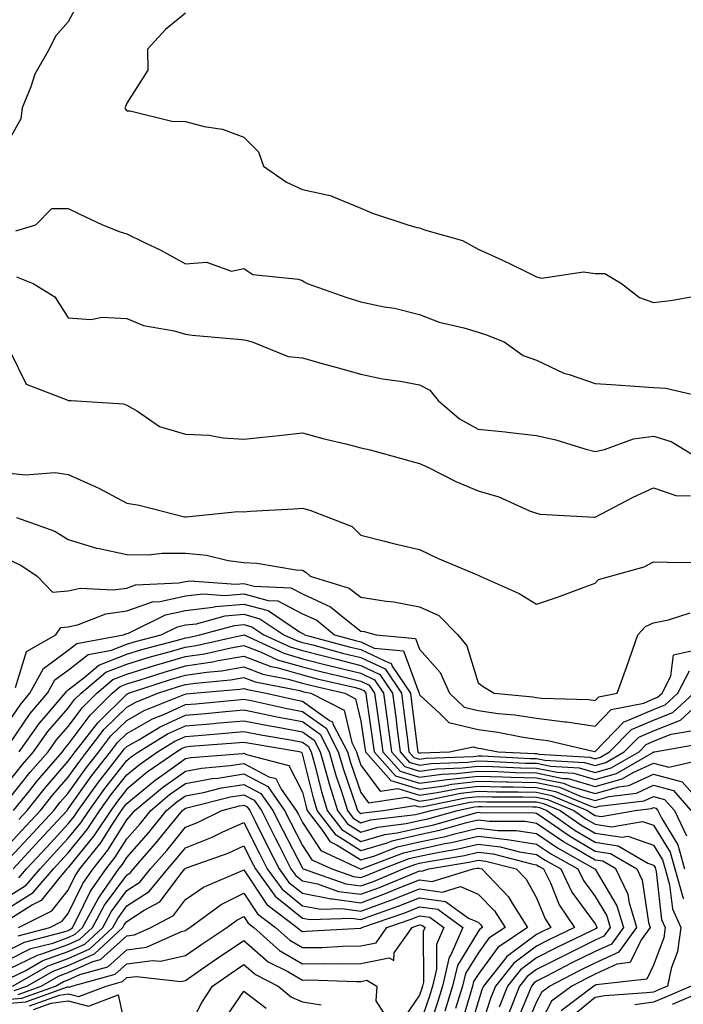
# Model space of a CAD drawing. Units: inches. Extents: x 1005443 to 1008083, y 7253018 to 7255658.
# Drawn here: x 1005560 to 1005673, y 7253619 to 7253787 of the extents above; entities that cross this region are included whole.
import ezdxf

# ---------------------------------------------------------------- set-up
doc = ezdxf.new("R2010")
doc.units = ezdxf.units.IN
doc.header["$MEASUREMENT"] = 0
doc.layers.add('Contour_10057253', color=7, linetype='Continuous', true_color=0x4529a0)

msp = doc.modelspace()

# ---------------------------------------------------------------- linework, layer by layer
at = {"layer": 'Contour_10057253'}
for points in [[(1005569.93, 7253790.04, 3114), (1005568.05, 7253786.61, 3114), (1005565.84, 7253784.13, 3114), (1005564.77, 7253781.92, 3114), (1005562.32, 7253777.65, 3114), (1005561.64, 7253775.51, 3114), (1005560.16, 7253771.92, 3114), (1005559.94, 7253770.03, 3114), (1005558.05, 7253766.65, 3114)], [(1005588.05, 7253788.06, 3115), (1005584.68, 7253785.29, 3115), (1005581.55, 7253781.92, 3115), (1005581.65, 7253778.32, 3115), (1005578.05, 7253772.71, 3115), (1005577.84, 7253772.13, 3115), (1005577.71, 7253771.92, 3115), (1005577.82, 7253771.69, 3115), (1005578.05, 7253771.4, 3115), (1005578.59, 7253771.38, 3115), (1005585.76, 7253769.63, 3115), (1005588.05, 7253769.57, 3115), (1005591.26, 7253768.71, 3115), (1005594.41, 7253768.28, 3115), (1005598.05, 7253766.88, 3115), (1005600.53, 7253764.4, 3115), (1005601.41, 7253761.92, 3115), (1005605.33, 7253759.2, 3115), (1005608.05, 7253757.97, 3115), (1005613.02, 7253756.89, 3115), (1005613.18, 7253756.79, 3115), (1005618.05, 7253754.78, 3115), (1005620.02, 7253753.89, 3115), (1005626.05, 7253751.92, 3115), (1005627.62, 7253751.49, 3115), (1005628.05, 7253751.4, 3115), (1005628.89, 7253751.08, 3115), (1005635.39, 7253749.26, 3115), (1005638.05, 7253747.75, 3115), (1005642.09, 7253745.96, 3115), (1005645.86, 7253744.11, 3115), (1005648.05, 7253743.07, 3115), (1005648.92, 7253742.79, 3115), (1005656.08, 7253743.89, 3115), (1005658.05, 7253743.59, 3115), (1005659.73, 7253743.6, 3115), (1005662.55, 7253741.92, 3115), (1005665.64, 7253739.51, 3115), (1005668.05, 7253738.67, 3115), (1005670.94, 7253739.03, 3115), (1005676.05, 7253739.92, 3115)], [(1005559.06, 7253750.91, 3114), (1005562.51, 7253751.92, 3114), (1005565.26, 7253754.71, 3114), (1005568.05, 7253754.71, 3114), (1005569.92, 7253753.79, 3114), (1005573.87, 7253751.92, 3114), (1005576.88, 7253750.75, 3114), (1005578.05, 7253750.41, 3114), (1005581.06, 7253748.91, 3114), (1005583.76, 7253747.63, 3114), (1005588.05, 7253745.28, 3114), (1005591.67, 7253745.54, 3114), (1005595.93, 7253744.04, 3114), (1005598.05, 7253744.47, 3114), (1005599.6, 7253743.47, 3114), (1005607.33, 7253742.64, 3114), (1005608.05, 7253742.41, 3114), (1005608.33, 7253742.2, 3114), (1005608.86, 7253741.92, 3114), (1005615.62, 7253739.49, 3114), (1005618.05, 7253738.77, 3114), (1005622.04, 7253737.93, 3114), (1005623.8, 7253737.67, 3114), (1005628.05, 7253736.61, 3114), (1005631.41, 7253735.28, 3114), (1005635.63, 7253734.34, 3114), (1005638.05, 7253733.6, 3114), (1005639.33, 7253733.2, 3114), (1005642.52, 7253731.92, 3114), (1005645.74, 7253729.61, 3114), (1005648.05, 7253728.79, 3114), (1005652.72, 7253726.59, 3114), (1005653.6, 7253726.37, 3114), (1005658.05, 7253724.84, 3114), (1005660.78, 7253724.65, 3114), (1005665.64, 7253724.33, 3114), (1005668.05, 7253724.17, 3114), (1005670.15, 7253724.02, 3114), (1005677.71, 7253722.26, 3114)], [(1005559.19, 7253743.06, 3113), (1005562.07, 7253741.92, 3113), (1005565.74, 7253739.61, 3113), (1005568.05, 7253736.02, 3113), (1005571.87, 7253735.74, 3113), (1005573.84, 7253736.13, 3113), (1005578.05, 7253735.95, 3113), (1005580.89, 7253734.76, 3113), (1005586.15, 7253733.82, 3113), (1005588.05, 7253733.26, 3113), (1005589.23, 7253733.1, 3113), (1005597.62, 7253732.35, 3113), (1005598.05, 7253732.3, 3113), (1005598.38, 7253732.25, 3113), (1005599.46, 7253731.92, 3113), (1005605.59, 7253729.46, 3113), (1005608.05, 7253729.19, 3113), (1005611.82, 7253728.15, 3113), (1005613.77, 7253727.64, 3113), (1005618.05, 7253726.43, 3113), (1005621.74, 7253725.61, 3113), (1005624.76, 7253725.21, 3113), (1005628.05, 7253724.58, 3113), (1005629.82, 7253723.69, 3113), (1005631.26, 7253721.92, 3113), (1005634.9, 7253718.77, 3113), (1005638.05, 7253717.05, 3113), (1005642.69, 7253716.56, 3113), (1005643.53, 7253716.44, 3113), (1005648.05, 7253715.93, 3113), (1005651.32, 7253715.19, 3113), (1005656.31, 7253713.66, 3113), (1005658.05, 7253713.2, 3113), (1005659.66, 7253713.53, 3113), (1005664.62, 7253715.35, 3113), (1005668.05, 7253715.81, 3113), (1005671.03, 7253714.9, 3113), (1005676.01, 7253711.92, 3113)], [(1005558.05, 7253730.39, 3112), (1005560.85, 7253724.72, 3112), (1005567.99, 7253721.98, 3112), (1005568.05, 7253721.94, 3112), (1005568.07, 7253721.94, 3112), (1005568.53, 7253721.92, 3112), (1005577.47, 7253721.34, 3112), (1005578.05, 7253721.13, 3112), (1005579.85, 7253720.12, 3112), (1005583.62, 7253717.49, 3112), (1005588.05, 7253716.19, 3112), (1005592.11, 7253715.98, 3112), (1005594.43, 7253715.54, 3112), (1005598.05, 7253715.31, 3112), (1005601.85, 7253715.72, 3112), (1005604.02, 7253715.95, 3112), (1005608.05, 7253716.4, 3112), (1005611.54, 7253715.41, 3112), (1005615.47, 7253714.5, 3112), (1005618.05, 7253713.82, 3112), (1005619.63, 7253713.5, 3112), (1005625.37, 7253711.92, 3112), (1005627.45, 7253711.32, 3112), (1005628.05, 7253711.18, 3112), (1005629.46, 7253710.51, 3112), (1005634.23, 7253708.1, 3112), (1005638.05, 7253706.48, 3112), (1005641.59, 7253705.46, 3112), (1005646.87, 7253703.1, 3112), (1005648.05, 7253702.67, 3112), (1005648.65, 7253702.52, 3112), (1005657.97, 7253702, 3112), (1005658.05, 7253701.98, 3112), (1005658.18, 7253702.05, 3112), (1005664.56, 7253705.41, 3112), (1005668.05, 7253707.02, 3112), (1005671.82, 7253705.69, 3112), (1005674.33, 7253705.64, 3112)], [(1005558.05, 7253709.51, 3111), (1005560.76, 7253709.21, 3111), (1005565.78, 7253709.65, 3111), (1005568.05, 7253709.26, 3111), (1005572.84, 7253707.13, 3111), (1005573.15, 7253707.02, 3111), (1005578.05, 7253704.37, 3111), (1005580.18, 7253704.05, 3111), (1005587.89, 7253702.08, 3111), (1005588.05, 7253702.05, 3111), (1005588.17, 7253702.04, 3111), (1005597, 7253702.97, 3111), (1005598.05, 7253702.93, 3111), (1005599.13, 7253703, 3111), (1005606.56, 7253703.41, 3111), (1005608.05, 7253703.53, 3111), (1005609.3, 7253703.17, 3111), (1005612.54, 7253701.92, 3111), (1005616.52, 7253700.39, 3111), (1005618.05, 7253698.91, 3111), (1005622.05, 7253697.92, 3111), (1005623.62, 7253697.49, 3111), (1005628.05, 7253696.46, 3111), (1005631.1, 7253694.97, 3111), (1005637.78, 7253692.19, 3111), (1005638.05, 7253692.08, 3111), (1005638.16, 7253692.03, 3111), (1005638.44, 7253691.92, 3111), (1005645.1, 7253688.97, 3111), (1005648.05, 7253687.15, 3111), (1005651.62, 7253688.35, 3111), (1005656.17, 7253690.05, 3111), (1005658.05, 7253690.71, 3111), (1005658.64, 7253691.33, 3111), (1005660.66, 7253691.92, 3111), (1005666.45, 7253693.52, 3111), (1005668.05, 7253694.37, 3111), (1005670.44, 7253694.31, 3111), (1005675.71, 7253694.26, 3111)], [(1005559.22, 7253701.92, 3110), (1005565.73, 7253699.6, 3110), (1005568.05, 7253698.18, 3110), (1005572.84, 7253696.71, 3110), (1005573.3, 7253696.67, 3110), (1005578.05, 7253695.6, 3110), (1005581.72, 7253695.59, 3110), (1005584.11, 7253695.86, 3110), (1005588.05, 7253695.85, 3110), (1005591.66, 7253695.53, 3110), (1005595.37, 7253694.6, 3110), (1005598.05, 7253694.28, 3110), (1005600.28, 7253694.15, 3110), (1005606.98, 7253692.99, 3110), (1005608.05, 7253692.92, 3110), (1005608.7, 7253692.57, 3110), (1005609.37, 7253691.92, 3110), (1005616.01, 7253689.88, 3110), (1005618.05, 7253688.31, 3110), (1005622.33, 7253687.64, 3110), (1005623.67, 7253687.55, 3110), (1005628.05, 7253686.71, 3110), (1005631.35, 7253685.22, 3110), (1005634.58, 7253681.92, 3110), (1005636.16, 7253680.03, 3110), (1005638.05, 7253673.69, 3110), (1005639.07, 7253672.94, 3110), (1005640.8, 7253671.92, 3110), (1005647.42, 7253671.3, 3110), (1005648.05, 7253671.2, 3110), (1005648.88, 7253671.09, 3110), (1005656.97, 7253670.84, 3110), (1005658.05, 7253670.67, 3110), (1005658.67, 7253671.3, 3110), (1005661.83, 7253671.92, 3110), (1005663.48, 7253676.49, 3110), (1005663.91, 7253677.78, 3110), (1005665.34, 7253681.92, 3110), (1005666.67, 7253683.3, 3110), (1005668.05, 7253683.96, 3110), (1005670.58, 7253684.45, 3110), (1005674.3, 7253685.67, 3110)], [(1005558.05, 7253694.63, 3109), (1005559.92, 7253693.8, 3109), (1005562.7, 7253691.92, 3109), (1005565.33, 7253689.2, 3109), (1005568.05, 7253689.42, 3109), (1005570.1, 7253689.87, 3109), (1005575.7, 7253689.57, 3109), (1005578.05, 7253689.9, 3109), (1005579.55, 7253690.42, 3109), (1005586.91, 7253690.78, 3109), (1005588.05, 7253691.03, 3109), (1005588.84, 7253691.13, 3109), (1005596.68, 7253690.55, 3109), (1005598.05, 7253690.66, 3109), (1005599.78, 7253690.19, 3109), (1005606.05, 7253689.92, 3109), (1005608.05, 7253688.88, 3109), (1005612.84, 7253686.71, 3109), (1005615.27, 7253684.7, 3109), (1005618.05, 7253682.55, 3109), (1005618.61, 7253682.48, 3109), (1005620.66, 7253681.92, 3109), (1005627.39, 7253681.26, 3109), (1005628.05, 7253679.48, 3109), (1005631.59, 7253675.46, 3109), (1005633.19, 7253671.92, 3109), (1005635.67, 7253669.54, 3109), (1005638.05, 7253668.96, 3109), (1005641.48, 7253668.49, 3109), (1005644.35, 7253668.22, 3109), (1005648.05, 7253667.65, 3109), (1005652.9, 7253667.07, 3109), (1005653.19, 7253667.06, 3109), (1005658.05, 7253666.32, 3109), (1005660.8, 7253669.17, 3109), (1005666.38, 7253670.25, 3109), (1005668.05, 7253670.96, 3109), (1005668.73, 7253671.24, 3109), (1005669.49, 7253671.92, 3109), (1005671, 7253674.87, 3109), (1005671.47, 7253678.5, 3109), (1005675.53, 7253679.4, 3109)], [(1005559.01, 7253672.88, 3108), (1005560.9, 7253679.07, 3108), (1005565.9, 7253681.92, 3108), (1005566.79, 7253683.18, 3108), (1005568.05, 7253683.28, 3108), (1005569.79, 7253683.66, 3108), (1005574.47, 7253685.5, 3108), (1005578.05, 7253686, 3108), (1005582.44, 7253687.53, 3108), (1005583.72, 7253687.59, 3108), (1005588.05, 7253688.55, 3108), (1005591.06, 7253688.91, 3108), (1005594.77, 7253688.64, 3108), (1005598.05, 7253688.91, 3108), (1005602.18, 7253687.79, 3108), (1005603.84, 7253687.71, 3108), (1005608.05, 7253685.51, 3108), (1005610.53, 7253684.4, 3108), (1005613.51, 7253681.92, 3108), (1005617.09, 7253680.96, 3108), (1005618.05, 7253680.72, 3108), (1005620.32, 7253679.65, 3108), (1005625.3, 7253679.17, 3108), (1005627.94, 7253672.03, 3108), (1005628.01, 7253671.92, 3108), (1005628.02, 7253671.89, 3108), (1005628.05, 7253671.63, 3108), (1005631.47, 7253668.5, 3108), (1005633.08, 7253666.95, 3108), (1005638.05, 7253665.76, 3108), (1005641.43, 7253665.3, 3108), (1005645.46, 7253664.51, 3108), (1005648.05, 7253664.11, 3108), (1005650, 7253663.87, 3108), (1005657.97, 7253662, 3108), (1005658.05, 7253661.99, 3108), (1005662.95, 7253667.02, 3108), (1005663.21, 7253667.08, 3108), (1005668.05, 7253669.16, 3108), (1005670.03, 7253669.94, 3108), (1005672.21, 7253671.92, 3108), (1005674.19, 7253675.78, 3108)], [(1005558.05, 7253667.33, 3107), (1005559.91, 7253670.06, 3107), (1005561.5, 7253671.92, 3107), (1005563.81, 7253676.16, 3107), (1005568.05, 7253679.28, 3107), (1005569.53, 7253680.44, 3107), (1005577.48, 7253681.92, 3107), (1005577.89, 7253682.08, 3107), (1005578.05, 7253682.11, 3107), (1005578.33, 7253682.2, 3107), (1005584.65, 7253685.32, 3107), (1005588.05, 7253686.07, 3107), (1005592.76, 7253686.63, 3107), (1005593.22, 7253686.75, 3107), (1005598.05, 7253687.16, 3107), (1005602.17, 7253686.04, 3107), (1005607.56, 7253682.41, 3107), (1005608.05, 7253682.15, 3107), (1005608.21, 7253682.08, 3107), (1005608.4, 7253681.92, 3107), (1005616.01, 7253679.88, 3107), (1005618.05, 7253679.37, 3107), (1005622.85, 7253677.12, 3107), (1005623.21, 7253677.08, 3107), (1005623.39, 7253676.58, 3107), (1005626.49, 7253671.92, 3107), (1005626.67, 7253670.54, 3107), (1005627.69, 7253662.28, 3107), (1005627.74, 7253661.92, 3107), (1005627.88, 7253661.75, 3107), (1005628.05, 7253661.71, 3107), (1005628.24, 7253661.73, 3107), (1005633.17, 7253661.92, 3107), (1005637.21, 7253662.76, 3107), (1005638.05, 7253662.55, 3107), (1005638.61, 7253662.48, 3107), (1005641.48, 7253661.92, 3107), (1005647.75, 7253661.62, 3107), (1005648.05, 7253661.61, 3107), (1005648.44, 7253661.53, 3107), (1005657.14, 7253661.01, 3107), (1005658.05, 7253660.75, 3107), (1005658.96, 7253661.01, 3107), (1005660.53, 7253661.92, 3107), (1005664.26, 7253665.71, 3107), (1005668.05, 7253667.34, 3107), (1005671.32, 7253668.65, 3107), (1005674.93, 7253671.92, 3107)], [(1005558.05, 7253663.33, 3106), (1005561.52, 7253668.45, 3106), (1005564.51, 7253671.92, 3106), (1005565.76, 7253674.21, 3106), (1005568.05, 7253675.89, 3106), (1005571.44, 7253678.53, 3106), (1005575.4, 7253679.27, 3106), (1005578.05, 7253680.3, 3106), (1005579.29, 7253680.68, 3106), (1005583.9, 7253681.92, 3106), (1005586.68, 7253683.29, 3106), (1005588.05, 7253683.59, 3106), (1005589.94, 7253683.81, 3106), (1005594.83, 7253685.14, 3106), (1005598.05, 7253685.41, 3106), (1005600.79, 7253684.66, 3106), (1005604.87, 7253681.92, 3106), (1005607.04, 7253680.91, 3106), (1005608.05, 7253680.62, 3106), (1005609.8, 7253680.17, 3106), (1005614.92, 7253678.8, 3106), (1005618.05, 7253678.02, 3106), (1005622.2, 7253676.07, 3106), (1005624.96, 7253671.92, 3106), (1005625.34, 7253669.21, 3106), (1005625.98, 7253663.99, 3106), (1005626.25, 7253661.92, 3106), (1005627.09, 7253660.96, 3106), (1005628.05, 7253660.68, 3106), (1005629.14, 7253660.83, 3106), (1005637.27, 7253661.14, 3106), (1005638.05, 7253661.23, 3106), (1005638.76, 7253661.21, 3106), (1005646.94, 7253660.81, 3106), (1005648.05, 7253660.78, 3106), (1005649.48, 7253660.49, 3106), (1005656.22, 7253660.09, 3106), (1005658.05, 7253659.57, 3106), (1005659.89, 7253660.08, 3106), (1005663.04, 7253661.92, 3106), (1005665.53, 7253664.44, 3106), (1005668.05, 7253665.52, 3106), (1005672.62, 7253667.35, 3106), (1005677.66, 7253671.92, 3106)], [(1005559.65, 7253661.92, 3105), (1005563.13, 7253666.84, 3105), (1005564.24, 7253668.11, 3105), (1005567.53, 7253671.92, 3105), (1005567.72, 7253672.25, 3105), (1005568.05, 7253672.5, 3105), (1005570.68, 7253674.55, 3105), (1005573.24, 7253676.73, 3105), (1005578.05, 7253678.61, 3105), (1005580.59, 7253679.38, 3105), (1005587.32, 7253681.19, 3105), (1005588.05, 7253681.4, 3105), (1005588.5, 7253681.47, 3105), (1005590.52, 7253681.92, 3105), (1005596.45, 7253683.52, 3105), (1005598.05, 7253683.66, 3105), (1005599.42, 7253683.29, 3105), (1005601.44, 7253681.92, 3105), (1005605.96, 7253679.83, 3105), (1005608.05, 7253679.22, 3105), (1005611.66, 7253678.31, 3105), (1005613.85, 7253677.72, 3105), (1005618.05, 7253676.68, 3105), (1005621.28, 7253675.15, 3105), (1005623.44, 7253671.92, 3105), (1005624, 7253667.87, 3105), (1005624.26, 7253665.71, 3105), (1005624.77, 7253661.92, 3105), (1005626.31, 7253660.18, 3105), (1005628.05, 7253659.66, 3105), (1005630.04, 7253659.93, 3105), (1005636.29, 7253660.16, 3105), (1005638.05, 7253660.37, 3105), (1005639.65, 7253660.32, 3105), (1005646.14, 7253660.01, 3105), (1005648.05, 7253659.96, 3105), (1005650.51, 7253659.46, 3105), (1005655.31, 7253659.18, 3105), (1005658.05, 7253658.38, 3105), (1005660.8, 7253659.17, 3105), (1005665.56, 7253661.92, 3105), (1005666.79, 7253663.18, 3105), (1005668.05, 7253663.72, 3105), (1005671.04, 7253664.91, 3105), (1005674.46, 7253665.51, 3105)], [(1005558.05, 7253657.02, 3104), (1005560.23, 7253659.74, 3104), (1005562.11, 7253661.92, 3104), (1005564.57, 7253665.4, 3104), (1005568.05, 7253669.36, 3104), (1005569.13, 7253670.84, 3104), (1005570.25, 7253671.92, 3104), (1005574.46, 7253675.51, 3104), (1005578.05, 7253676.91, 3104), (1005581.89, 7253678.08, 3104), (1005585.07, 7253678.94, 3104), (1005588.05, 7253679.8, 3104), (1005589.9, 7253680.07, 3104), (1005598.03, 7253681.9, 3104), (1005598.05, 7253681.9, 3104), (1005598.08, 7253681.89, 3104), (1005604.88, 7253678.75, 3104), (1005608.05, 7253677.83, 3104), (1005612.76, 7253676.63, 3104), (1005613.52, 7253676.45, 3104), (1005618.05, 7253675.33, 3104), (1005620.37, 7253674.24, 3104), (1005621.92, 7253671.92, 3104), (1005622.52, 7253667.45, 3104), (1005622.66, 7253666.53, 3104), (1005623.27, 7253661.92, 3104), (1005625.52, 7253659.39, 3104), (1005628.05, 7253658.64, 3104), (1005630.95, 7253659.02, 3104), (1005635.33, 7253659.2, 3104), (1005638.05, 7253659.5, 3104), (1005640.54, 7253659.43, 3104), (1005645.33, 7253659.2, 3104), (1005648.05, 7253659.13, 3104), (1005651.55, 7253658.42, 3104), (1005654.39, 7253658.26, 3104), (1005658.05, 7253657.18, 3104), (1005661.73, 7253658.24, 3104), (1005668.02, 7253661.89, 3104), (1005668.05, 7253661.9, 3104), (1005668.08, 7253661.89, 3104), (1005668.18, 7253661.92, 3104), (1005676.55, 7253663.42, 3104)], [(1005558.05, 7253654.04, 3103), (1005561.55, 7253658.42, 3103), (1005564.58, 7253661.92, 3103), (1005566.02, 7253663.95, 3103), (1005568.05, 7253666.27, 3103), (1005570.45, 7253669.52, 3103), (1005572.9, 7253671.92, 3103), (1005575.68, 7253674.29, 3103), (1005578.05, 7253675.21, 3103), (1005582.8, 7253676.67, 3103), (1005583.18, 7253676.79, 3103), (1005588.05, 7253678.2, 3103), (1005591.29, 7253678.68, 3103), (1005595.83, 7253679.7, 3103), (1005598.05, 7253680.07, 3103), (1005601.02, 7253678.95, 3103), (1005603.79, 7253677.66, 3103), (1005608.05, 7253676.44, 3103), (1005611.65, 7253675.52, 3103), (1005615.31, 7253674.66, 3103), (1005618.05, 7253673.98, 3103), (1005619.46, 7253673.33, 3103), (1005620.38, 7253671.92, 3103), (1005620.76, 7253669.21, 3103), (1005621.35, 7253665.22, 3103), (1005621.79, 7253661.92, 3103), (1005624.73, 7253658.6, 3103), (1005628.05, 7253657.61, 3103), (1005631.85, 7253658.12, 3103), (1005634.35, 7253658.22, 3103), (1005638.05, 7253658.64, 3103), (1005641.42, 7253658.55, 3103), (1005644.52, 7253658.39, 3103), (1005648.05, 7253658.31, 3103), (1005652.58, 7253657.39, 3103), (1005653.47, 7253657.34, 3103), (1005658.05, 7253656, 3103), (1005662.66, 7253657.31, 3103), (1005664.53, 7253658.4, 3103), (1005668.05, 7253660.01, 3103), (1005670.67, 7253659.3, 3103), (1005676.87, 7253660.74, 3103)], [(1005558.7, 7253651.92, 3102), (1005561.4, 7253655.27, 3102), (1005562.86, 7253657.11, 3102), (1005567.04, 7253661.92, 3102), (1005567.46, 7253662.51, 3102), (1005568.05, 7253663.18, 3102), (1005571.76, 7253668.21, 3102), (1005575.55, 7253671.92, 3102), (1005576.9, 7253673.07, 3102), (1005578.05, 7253673.51, 3102), (1005580.35, 7253674.22, 3102), (1005584.42, 7253675.55, 3102), (1005588.05, 7253676.61, 3102), (1005592.68, 7253677.29, 3102), (1005593.64, 7253677.51, 3102), (1005598.05, 7253678.25, 3102), (1005602.64, 7253676.51, 3102), (1005603.66, 7253676.31, 3102), (1005608.05, 7253675.05, 3102), (1005610.54, 7253674.41, 3102), (1005617.09, 7253672.88, 3102), (1005618.05, 7253672.64, 3102), (1005618.54, 7253672.41, 3102), (1005618.86, 7253671.92, 3102), (1005618.99, 7253670.98, 3102), (1005620.03, 7253663.9, 3102), (1005620.31, 7253661.92, 3102), (1005623.94, 7253657.81, 3102), (1005628.05, 7253656.59, 3102), (1005632.75, 7253657.22, 3102), (1005633.37, 7253657.24, 3102), (1005638.05, 7253657.77, 3102), (1005642.31, 7253657.66, 3102), (1005643.72, 7253657.59, 3102), (1005648.05, 7253657.49, 3102), (1005652.68, 7253656.55, 3102), (1005653.97, 7253656, 3102), (1005658.05, 7253654.81, 3102), (1005662.09, 7253655.96, 3102), (1005663.8, 7253656.17, 3102), (1005668.05, 7253658.11, 3102), (1005672.93, 7253656.8, 3102), (1005677.24, 7253651.92, 3102)], [(1005559.58, 7253650.39, 3101), (1005560.99, 7253651.92, 3101), (1005564.13, 7253655.84, 3101), (1005568.05, 7253660.32, 3101), (1005568.71, 7253661.26, 3101), (1005569.23, 7253661.92, 3101), (1005573.07, 7253666.9, 3101), (1005578.05, 7253671.78, 3101), (1005578.14, 7253671.83, 3101), (1005578.34, 7253671.92, 3101), (1005585.66, 7253674.31, 3101), (1005588.05, 7253675.01, 3101), (1005591.67, 7253675.54, 3101), (1005594.2, 7253675.77, 3101), (1005598.05, 7253676.42, 3101), (1005601.31, 7253675.18, 3101), (1005605.62, 7253674.35, 3101), (1005608.05, 7253673.65, 3101), (1005609.43, 7253673.3, 3101), (1005615.32, 7253671.92, 3101), (1005617.12, 7253670.99, 3101), (1005618.05, 7253667.15, 3101), (1005618.72, 7253662.59, 3101), (1005618.81, 7253661.92, 3101), (1005623.16, 7253657.03, 3101), (1005628.05, 7253655.56, 3101), (1005632.26, 7253656.13, 3101), (1005633.57, 7253656.4, 3101), (1005638.05, 7253656.91, 3101), (1005642.91, 7253656.78, 3101), (1005643.19, 7253656.78, 3101), (1005648.05, 7253656.66, 3101), (1005651.99, 7253655.86, 3101), (1005655.65, 7253654.32, 3101), (1005658.05, 7253653.62, 3101), (1005660.43, 7253654.3, 3101), (1005665.1, 7253654.87, 3101), (1005668.05, 7253656.21, 3101), (1005671.44, 7253655.31, 3101), (1005674.43, 7253651.92, 3101)], [(1005558.05, 7253646.27, 3100), (1005560.77, 7253649.2, 3100), (1005563.27, 7253651.92, 3100), (1005565.4, 7253654.57, 3100), (1005568.05, 7253657.6, 3100), (1005569.85, 7253660.12, 3100), (1005571.24, 7253661.92, 3100), (1005574.2, 7253665.77, 3100), (1005578.05, 7253669.55, 3100), (1005579.56, 7253670.41, 3100), (1005583.37, 7253671.92, 3100), (1005586.9, 7253673.07, 3100), (1005588.05, 7253673.4, 3100), (1005589.8, 7253673.67, 3100), (1005595.76, 7253674.21, 3100), (1005598.05, 7253674.6, 3100), (1005599.98, 7253673.85, 3100), (1005607.58, 7253672.39, 3100), (1005608.05, 7253672.25, 3100), (1005608.31, 7253672.18, 3100), (1005609.46, 7253671.92, 3100), (1005615.15, 7253669.02, 3100), (1005616.48, 7253663.49, 3100), (1005617.3, 7253661.92, 3100), (1005617.46, 7253661.33, 3100), (1005618.05, 7253659.65, 3100), (1005621.33, 7253655.2, 3100), (1005624.32, 7253655.65, 3100), (1005628.05, 7253654.54, 3100), (1005631.08, 7253654.95, 3100), (1005634.35, 7253655.62, 3100), (1005638.05, 7253656.04, 3100), (1005642.06, 7253655.93, 3100), (1005644.04, 7253655.93, 3100), (1005648.05, 7253655.84, 3100), (1005651.3, 7253655.17, 3100), (1005657.32, 7253652.65, 3100), (1005658.05, 7253652.44, 3100), (1005658.77, 7253652.64, 3100), (1005666.41, 7253653.56, 3100), (1005668.05, 7253654.31, 3100), (1005669.93, 7253653.8, 3100), (1005671.6, 7253651.92, 3100), (1005673.68, 7253647.55, 3100)], [(1005558.05, 7253643.8, 3099), (1005561.96, 7253648.01, 3099), (1005565.55, 7253651.92, 3099), (1005566.66, 7253653.31, 3099), (1005568.05, 7253654.89, 3099), (1005570.97, 7253659, 3099), (1005573.25, 7253661.92, 3099), (1005575.34, 7253664.63, 3099), (1005578.05, 7253667.3, 3099), (1005581, 7253668.97, 3099), (1005587.82, 7253671.69, 3099), (1005588.05, 7253671.79, 3099), (1005588.17, 7253671.8, 3099), (1005589.38, 7253671.92, 3099), (1005597.33, 7253672.64, 3099), (1005598.05, 7253672.76, 3099), (1005598.67, 7253672.54, 3099), (1005601.83, 7253671.92, 3099), (1005606.93, 7253670.8, 3099), (1005608.05, 7253670.59, 3099), (1005612.69, 7253667.28, 3099), (1005613.17, 7253667.04, 3099), (1005613.25, 7253666.72, 3099), (1005615.75, 7253661.92, 3099), (1005616.25, 7253660.12, 3099), (1005618.05, 7253654.99, 3099), (1005619.35, 7253653.22, 3099), (1005625.77, 7253654.2, 3099), (1005628.05, 7253653.52, 3099), (1005629.9, 7253653.77, 3099), (1005635.12, 7253654.85, 3099), (1005638.05, 7253655.18, 3099), (1005641.22, 7253655.09, 3099), (1005644.89, 7253655.08, 3099), (1005648.05, 7253655.01, 3099), (1005650.62, 7253654.49, 3099), (1005656.73, 7253651.92, 3099), (1005657.5, 7253651.37, 3099), (1005658.05, 7253651.06, 3099), (1005659.07, 7253650.9, 3099), (1005664.88, 7253651.92, 3099), (1005667.71, 7253652.26, 3099), (1005668.05, 7253652.42, 3099), (1005668.44, 7253652.31, 3099), (1005668.79, 7253651.92, 3099), (1005669.46, 7253650.51, 3099), (1005672.18, 7253646.05, 3099), (1005673.34, 7253641.92, 3099)], [(1005558.61, 7253641.92, 3098), (1005563.15, 7253646.82, 3098), (1005565.42, 7253649.29, 3098), (1005567.84, 7253651.92, 3098), (1005567.93, 7253652.04, 3098), (1005568.05, 7253652.17, 3098), (1005572.09, 7253657.88, 3098), (1005575.25, 7253661.92, 3098), (1005576.47, 7253663.5, 3098), (1005578.05, 7253665.05, 3098), (1005582.43, 7253667.54, 3098), (1005584.49, 7253668.36, 3098), (1005588.05, 7253669.98, 3098), (1005589.84, 7253670.13, 3098), (1005596.96, 7253670.83, 3098), (1005598.05, 7253670.92, 3098), (1005599.29, 7253670.68, 3098), (1005605.45, 7253669.32, 3098), (1005608.05, 7253668.83, 3098), (1005612.09, 7253665.96, 3098), (1005614.18, 7253661.92, 3098), (1005615.04, 7253658.91, 3098), (1005617.19, 7253652.78, 3098), (1005617.46, 7253651.92, 3098), (1005617.72, 7253651.59, 3098), (1005618.05, 7253651.37, 3098), (1005618.47, 7253651.5, 3098), (1005621.85, 7253651.92, 3098), (1005627.23, 7253652.74, 3098), (1005628.05, 7253652.5, 3098), (1005628.71, 7253652.58, 3098), (1005635.9, 7253654.07, 3098), (1005638.05, 7253654.31, 3098), (1005640.38, 7253654.25, 3098), (1005645.73, 7253654.24, 3098), (1005648.05, 7253654.19, 3098), (1005649.93, 7253653.8, 3098), (1005654.42, 7253651.92, 3098), (1005656.55, 7253650.42, 3098), (1005658.05, 7253649.54, 3098), (1005660.86, 7253649.11, 3098), (1005666.17, 7253650.04, 3098), (1005668.05, 7253649.4, 3098), (1005670.89, 7253644.76, 3098), (1005671.68, 7253641.92, 3098), (1005673.08, 7253636.95, 3098), (1005673.17, 7253636.8, 3098)], [(1005559.58, 7253640.39, 3097), (1005560.91, 7253641.92, 3097), (1005564.35, 7253645.62, 3097), (1005568.05, 7253649.65, 3097), (1005569.07, 7253650.9, 3097), (1005569.73, 7253651.92, 3097), (1005573.22, 7253656.75, 3097), (1005574.44, 7253658.31, 3097), (1005577.25, 7253661.92, 3097), (1005577.6, 7253662.37, 3097), (1005578.05, 7253662.82, 3097), (1005580.11, 7253663.98, 3097), (1005583.76, 7253666.21, 3097), (1005588.05, 7253668.17, 3097), (1005591.5, 7253668.47, 3097), (1005594.93, 7253668.8, 3097), (1005598.05, 7253669.08, 3097), (1005601.59, 7253668.38, 3097), (1005603.98, 7253667.85, 3097), (1005608.05, 7253667.09, 3097), (1005611.07, 7253664.94, 3097), (1005612.63, 7253661.92, 3097), (1005613.83, 7253657.7, 3097), (1005614.68, 7253655.29, 3097), (1005615.74, 7253651.92, 3097), (1005616.74, 7253650.61, 3097), (1005618.05, 7253649.79, 3097), (1005619.69, 7253650.28, 3097), (1005627.36, 7253651.23, 3097), (1005628.05, 7253651.38, 3097), (1005628.49, 7253651.48, 3097), (1005630.03, 7253651.92, 3097), (1005636.67, 7253653.3, 3097), (1005638.05, 7253653.45, 3097), (1005639.54, 7253653.41, 3097), (1005646.58, 7253653.39, 3097), (1005648.05, 7253653.36, 3097), (1005649.24, 7253653.11, 3097), (1005652.09, 7253651.92, 3097), (1005655.59, 7253649.46, 3097), (1005658.05, 7253648.01, 3097), (1005662.65, 7253647.32, 3097), (1005663.62, 7253647.49, 3097), (1005668.05, 7253645.99, 3097), (1005669.59, 7253643.46, 3097), (1005670.02, 7253641.92, 3097), (1005670.79, 7253639.18, 3097), (1005671.25, 7253635.12, 3097), (1005672.71, 7253631.92, 3097), (1005672.13, 7253627.84, 3097), (1005671.05, 7253624.92, 3097), (1005670.41, 7253621.92, 3097), (1005668.76, 7253621.21, 3097), (1005668.05, 7253620.9, 3097), (1005666.87, 7253620.74, 3097), (1005659.72, 7253620.25, 3097), (1005658.05, 7253619.98, 3097), (1005653.64, 7253616.33, 3097)], [(1005558.05, 7253637.4, 3096), (1005560.82, 7253639.15, 3096), (1005563.22, 7253641.92, 3096), (1005565.54, 7253644.43, 3096), (1005568.05, 7253647.16, 3096), (1005570.18, 7253649.79, 3096), (1005571.59, 7253651.92, 3096), (1005574.29, 7253655.68, 3096), (1005578.05, 7253660.46, 3096), (1005578.85, 7253661.12, 3096), (1005580.02, 7253661.92, 3096), (1005585, 7253664.97, 3096), (1005588.05, 7253666.35, 3096), (1005592.9, 7253666.77, 3096), (1005593.17, 7253666.8, 3096), (1005598.05, 7253667.23, 3096), (1005602.48, 7253666.35, 3096), (1005603.84, 7253666.13, 3096), (1005608.05, 7253665.34, 3096), (1005610.04, 7253663.91, 3096), (1005611.08, 7253661.92, 3096), (1005612.29, 7253657.68, 3096), (1005612.59, 7253656.46, 3096), (1005614.02, 7253651.92, 3096), (1005615.76, 7253649.63, 3096), (1005618.05, 7253648.21, 3096), (1005620.91, 7253649.06, 3096), (1005625.79, 7253649.66, 3096), (1005628.05, 7253650.17, 3096), (1005629.49, 7253650.48, 3096), (1005634.55, 7253651.92, 3096), (1005637.45, 7253652.52, 3096), (1005638.05, 7253652.58, 3096), (1005638.7, 7253652.57, 3096), (1005647.42, 7253652.55, 3096), (1005648.05, 7253652.54, 3096), (1005648.56, 7253652.43, 3096), (1005649.78, 7253651.92, 3096), (1005654.63, 7253648.5, 3096), (1005658.05, 7253646.49, 3096), (1005662.01, 7253645.88, 3096), (1005667.06, 7253642.91, 3096), (1005668.05, 7253642.57, 3096), (1005668.29, 7253642.16, 3096), (1005668.37, 7253641.92, 3096), (1005668.49, 7253641.48, 3096), (1005669.42, 7253633.29, 3096), (1005670.03, 7253631.92, 3096), (1005669.79, 7253630.18, 3096), (1005668.05, 7253625.5, 3096), (1005666.88, 7253623.09, 3096), (1005658.24, 7253622.11, 3096), (1005658.05, 7253622.02, 3096), (1005657.98, 7253621.99, 3096), (1005657.85, 7253621.92, 3096), (1005652.27, 7253617.7, 3096)], [(1005558.05, 7253635.39, 3095), (1005562.06, 7253637.91, 3095), (1005565.51, 7253641.92, 3095), (1005566.73, 7253643.24, 3095), (1005568.05, 7253644.66, 3095), (1005571.29, 7253648.68, 3095), (1005573.44, 7253651.92, 3095), (1005575.36, 7253654.61, 3095), (1005578.05, 7253658, 3095), (1005580.2, 7253659.77, 3095), (1005583.3, 7253661.92, 3095), (1005586.25, 7253663.72, 3095), (1005588.05, 7253664.55, 3095), (1005590.92, 7253664.79, 3095), (1005594.87, 7253665.1, 3095), (1005598.05, 7253665.39, 3095), (1005600.94, 7253664.81, 3095), (1005606, 7253663.97, 3095), (1005608.05, 7253663.58, 3095), (1005609.02, 7253662.89, 3095), (1005609.52, 7253661.92, 3095), (1005610.11, 7253659.86, 3095), (1005611.28, 7253655.15, 3095), (1005612.3, 7253651.92, 3095), (1005614.79, 7253648.66, 3095), (1005618.05, 7253646.63, 3095), (1005622.14, 7253647.83, 3095), (1005624.22, 7253648.09, 3095), (1005628.05, 7253648.95, 3095), (1005630.49, 7253649.48, 3095), (1005637.64, 7253651.51, 3095), (1005638.05, 7253651.61, 3095), (1005638.4, 7253651.57, 3095), (1005647.66, 7253651.53, 3095), (1005648.05, 7253651.47, 3095), (1005649.47, 7253650.5, 3095), (1005653.67, 7253647.55, 3095), (1005658.05, 7253644.96, 3095), (1005660.7, 7253644.57, 3095), (1005665.17, 7253641.92, 3095), (1005666.11, 7253639.98, 3095), (1005667.2, 7253632.77, 3095), (1005667.46, 7253631.92, 3095), (1005665.94, 7253629.81, 3095), (1005664.05, 7253625.92, 3095), (1005661.79, 7253625.66, 3095), (1005658.05, 7253623.95, 3095), (1005656.69, 7253623.28, 3095), (1005654.06, 7253621.92, 3095), (1005650.63, 7253619.34, 3095), (1005648.05, 7253614.41, 3095)], [(1005645.93, 7253614.04, 3094), (1005648.05, 7253619.16, 3094), (1005649, 7253620.97, 3094), (1005650.26, 7253621.92, 3094), (1005655.39, 7253624.58, 3094), (1005658.05, 7253625.88, 3094), (1005662.19, 7253627.78, 3094), (1005665.19, 7253631.92, 3094), (1005663.92, 7253636.05, 3094), (1005663.69, 7253637.56, 3094), (1005661.6, 7253641.92, 3094), (1005659.37, 7253643.24, 3094), (1005658.05, 7253643.43, 3094), (1005654.36, 7253645.61, 3094), (1005652.68, 7253646.55, 3094), (1005648.05, 7253649.7, 3094), (1005646.13, 7253650, 3094), (1005639.94, 7253650.03, 3094), (1005638.05, 7253650.25, 3094), (1005635.84, 7253649.71, 3094), (1005631.49, 7253648.48, 3094), (1005628.05, 7253647.74, 3094), (1005623.3, 7253646.67, 3094), (1005622.47, 7253646.34, 3094), (1005618.05, 7253645.04, 3094), (1005613.81, 7253647.68, 3094), (1005610.58, 7253651.92, 3094), (1005609.97, 7253653.84, 3094), (1005608.05, 7253661.59, 3094), (1005607.94, 7253661.81, 3094), (1005607.51, 7253661.92, 3094), (1005599.4, 7253663.27, 3094), (1005598.05, 7253663.54, 3094), (1005596.57, 7253663.4, 3094), (1005588.94, 7253662.81, 3094), (1005588.05, 7253662.73, 3094), (1005587.49, 7253662.48, 3094), (1005586.59, 7253661.92, 3094), (1005581.54, 7253658.43, 3094), (1005578.05, 7253655.56, 3094), (1005576.45, 7253653.52, 3094), (1005575.3, 7253651.92, 3094), (1005572.42, 7253647.55, 3094), (1005568.05, 7253642.17, 3094), (1005567.93, 7253642.04, 3094), (1005567.82, 7253641.92, 3094), (1005566.42, 7253640.29, 3094), (1005563.42, 7253636.55, 3094), (1005561.94, 7253635.81, 3094), (1005558.05, 7253633.37, 3094)], [(1005559.55, 7253631.92, 3093), (1005565.21, 7253634.76, 3093), (1005568.05, 7253638.31, 3093), (1005569.22, 7253640.75, 3093), (1005570.04, 7253641.92, 3093), (1005573.58, 7253646.39, 3093), (1005575.38, 7253649.25, 3093), (1005577.14, 7253651.92, 3093), (1005577.52, 7253652.45, 3093), (1005578.05, 7253653.11, 3093), (1005582.87, 7253657.1, 3093), (1005584.01, 7253657.88, 3093), (1005588.05, 7253660.76, 3093), (1005589.04, 7253660.93, 3093), (1005597.79, 7253661.66, 3093), (1005598.05, 7253661.7, 3093), (1005598.52, 7253661.45, 3093), (1005605.72, 7253659.59, 3093), (1005608.05, 7253655.01, 3093), (1005608.67, 7253652.54, 3093), (1005608.86, 7253651.92, 3093), (1005611.46, 7253648.51, 3093), (1005612.72, 7253646.59, 3093), (1005613.97, 7253646, 3093), (1005618.05, 7253643.45, 3093), (1005620.23, 7253644.1, 3093), (1005624.29, 7253645.68, 3093), (1005628.05, 7253646.53, 3093), (1005632.49, 7253647.48, 3093), (1005634.06, 7253647.93, 3093), (1005638.05, 7253648.88, 3093), (1005641.49, 7253648.48, 3093), (1005644.59, 7253648.46, 3093), (1005648.05, 7253647.95, 3093), (1005651.63, 7253645.5, 3093), (1005658.04, 7253641.91, 3093), (1005658.05, 7253641.9, 3093), (1005661.77, 7253635.64, 3093), (1005662.91, 7253631.92, 3093), (1005660.87, 7253629.1, 3093), (1005658.05, 7253627.8, 3093), (1005654.1, 7253625.87, 3093), (1005649.74, 7253623.61, 3093), (1005648.05, 7253622.75, 3093), (1005647.57, 7253622.4, 3093), (1005647.19, 7253621.92, 3093), (1005646.64, 7253620.51, 3093), (1005644.53, 7253615.44, 3093)], [(1005559.47, 7253630.5, 3092), (1005564.89, 7253631.92, 3092), (1005566.99, 7253632.98, 3092), (1005568.05, 7253634.3, 3092), (1005570.53, 7253639.44, 3092), (1005572.27, 7253641.92, 3092), (1005574.82, 7253645.15, 3092), (1005578.05, 7253650.28, 3092), (1005578.81, 7253651.16, 3092), (1005579.44, 7253651.92, 3092), (1005584.12, 7253655.85, 3092), (1005588.05, 7253658.64, 3092), (1005590.82, 7253659.15, 3092), (1005595.69, 7253659.56, 3092), (1005598.05, 7253659.92, 3092), (1005602.31, 7253657.66, 3092), (1005603.49, 7253657.36, 3092), (1005604.41, 7253655.56, 3092), (1005607, 7253651.92, 3092), (1005607.35, 7253651.22, 3092), (1005608.05, 7253649.85, 3092), (1005611.17, 7253645.05, 3092), (1005617.9, 7253641.92, 3092), (1005618.01, 7253641.88, 3092), (1005618.05, 7253641.87, 3092), (1005618.08, 7253641.89, 3092), (1005618.16, 7253641.92, 3092), (1005625.29, 7253644.68, 3092), (1005628.05, 7253645.31, 3092), (1005632.37, 7253646.24, 3092), (1005633.54, 7253646.43, 3092), (1005638.05, 7253647.53, 3092), (1005643.03, 7253646.94, 3092), (1005643.07, 7253646.94, 3092), (1005648.05, 7253646.18, 3092), (1005650.58, 7253644.45, 3092), (1005655.11, 7253641.92, 3092), (1005656.08, 7253639.95, 3092), (1005658.05, 7253637.23, 3092), (1005660.03, 7253633.9, 3092), (1005660.64, 7253631.92, 3092), (1005659.55, 7253630.42, 3092), (1005658.05, 7253629.73, 3092), (1005653.74, 7253627.61, 3092), (1005652.81, 7253627.16, 3092), (1005648.05, 7253624.74, 3092), (1005646.43, 7253623.54, 3092), (1005645.14, 7253621.92, 3092), (1005643.28, 7253617.15, 3092)], [(1005558.05, 7253628.17, 3091), (1005560.56, 7253629.41, 3091), (1005567.29, 7253631.16, 3091), (1005568.05, 7253631.43, 3091), (1005568.39, 7253631.58, 3091), (1005568.75, 7253631.92, 3091), (1005569.58, 7253633.45, 3091), (1005571.84, 7253638.13, 3091), (1005574.49, 7253641.92, 3091), (1005576.06, 7253643.91, 3091), (1005578.05, 7253647.08, 3091), (1005580.32, 7253649.65, 3091), (1005582.14, 7253651.92, 3091), (1005585.35, 7253654.62, 3091), (1005588.05, 7253656.53, 3091), (1005592.6, 7253657.37, 3091), (1005593.58, 7253657.45, 3091), (1005598.05, 7253658.14, 3091), (1005602.11, 7253655.98, 3091), (1005605, 7253651.92, 3091), (1005606.02, 7253649.89, 3091), (1005608.05, 7253645.94, 3091), (1005609.63, 7253643.5, 3091), (1005613.05, 7253641.92, 3091), (1005616.75, 7253640.62, 3091), (1005618.05, 7253640.45, 3091), (1005619.12, 7253640.85, 3091), (1005621.7, 7253641.92, 3091), (1005626.27, 7253643.7, 3091), (1005628.05, 7253644.1, 3091), (1005630.82, 7253644.69, 3091), (1005634.63, 7253645.34, 3091), (1005638.05, 7253646.16, 3091), (1005641.84, 7253645.71, 3091), (1005645.11, 7253644.86, 3091), (1005648.05, 7253644.41, 3091), (1005649.53, 7253643.4, 3091), (1005652.19, 7253641.92, 3091), (1005654.1, 7253637.97, 3091), (1005658.05, 7253632.56, 3091), (1005658.28, 7253632.15, 3091), (1005658.36, 7253631.92, 3091), (1005658.24, 7253631.73, 3091), (1005658.05, 7253631.66, 3091), (1005657.53, 7253631.4, 3091), (1005651.49, 7253628.48, 3091), (1005648.05, 7253626.73, 3091), (1005645.29, 7253624.68, 3091), (1005643.09, 7253621.92, 3091), (1005641.67, 7253618.3, 3091)], [(1005558.05, 7253626.53, 3090), (1005561.66, 7253628.31, 3090), (1005565.4, 7253629.27, 3090), (1005568.05, 7253630.23, 3090), (1005569.21, 7253630.76, 3090), (1005570.47, 7253631.92, 3090), (1005573.14, 7253636.83, 3090), (1005573.61, 7253637.48, 3090), (1005576.7, 7253641.92, 3090), (1005577.3, 7253642.67, 3090), (1005578.05, 7253643.86, 3090), (1005581.81, 7253648.16, 3090), (1005584.85, 7253651.92, 3090), (1005586.59, 7253653.38, 3090), (1005588.05, 7253654.42, 3090), (1005591.12, 7253654.99, 3090), (1005594.2, 7253655.77, 3090), (1005598.05, 7253656.36, 3090), (1005600.95, 7253654.82, 3090), (1005603.01, 7253651.92, 3090), (1005604.69, 7253648.56, 3090), (1005608.05, 7253642.04, 3090), (1005608.1, 7253641.97, 3090), (1005608.2, 7253641.92, 3090), (1005615.49, 7253639.36, 3090), (1005618.05, 7253639.02, 3090), (1005620.17, 7253639.8, 3090), (1005625.25, 7253641.92, 3090), (1005627.27, 7253642.7, 3090), (1005628.05, 7253642.88, 3090), (1005629.27, 7253643.14, 3090), (1005635.74, 7253644.23, 3090), (1005638.05, 7253644.79, 3090), (1005640.62, 7253644.49, 3090), (1005647.19, 7253642.78, 3090), (1005648.05, 7253642.65, 3090), (1005648.48, 7253642.35, 3090), (1005649.26, 7253641.92, 3090), (1005650.41, 7253639.56, 3090), (1005651.93, 7253635.8, 3090), (1005654.54, 7253631.92, 3090), (1005650.17, 7253629.8, 3090), (1005648.05, 7253628.73, 3090), (1005644.14, 7253625.83, 3090), (1005641.04, 7253621.92, 3090), (1005640.2, 7253619.77, 3090), (1005638.05, 7253613.28, 3090)], [(1005558.05, 7253624.89, 3089), (1005562.77, 7253627.2, 3089), (1005563.53, 7253627.4, 3089), (1005568.05, 7253629.02, 3089), (1005570.04, 7253629.93, 3089), (1005572.2, 7253631.92, 3089), (1005574.25, 7253635.72, 3089), (1005578.05, 7253640.88, 3089), (1005578.67, 7253641.3, 3089), (1005579.19, 7253641.92, 3089), (1005583.31, 7253646.66, 3089), (1005585.46, 7253649.33, 3089), (1005587.55, 7253651.92, 3089), (1005587.83, 7253652.14, 3089), (1005588.05, 7253652.31, 3089), (1005588.53, 7253652.4, 3089), (1005595.75, 7253654.22, 3089), (1005598.05, 7253654.58, 3089), (1005599.79, 7253653.66, 3089), (1005601.03, 7253651.92, 3089), (1005603.37, 7253647.24, 3089), (1005604.05, 7253645.92, 3089), (1005606.09, 7253641.92, 3089), (1005606.92, 7253640.79, 3089), (1005608.05, 7253639.87, 3089), (1005610.6, 7253639.37, 3089), (1005614.22, 7253638.09, 3089), (1005618.05, 7253637.59, 3089), (1005621.21, 7253638.76, 3089), (1005627.51, 7253641.38, 3089), (1005628.05, 7253641.6, 3089), (1005628.42, 7253641.55, 3089), (1005629.64, 7253641.92, 3089), (1005636.83, 7253643.14, 3089), (1005638.05, 7253643.43, 3089), (1005639.4, 7253643.27, 3089), (1005644.59, 7253641.92, 3089), (1005646.29, 7253640.16, 3089), (1005648.05, 7253636.99, 3089), (1005649.51, 7253633.38, 3089), (1005650.49, 7253631.92, 3089), (1005648.84, 7253631.13, 3089), (1005648.05, 7253630.72, 3089), (1005643.37, 7253627.24, 3089), (1005642.98, 7253626.99, 3089), (1005642.63, 7253626.5, 3089), (1005638.99, 7253621.92, 3089), (1005638.72, 7253621.25, 3089), (1005638.05, 7253619.21, 3089), (1005636.39, 7253613.58, 3089)], [(1005558.05, 7253623.25, 3088), (1005560.66, 7253624.53, 3088), (1005563.71, 7253626.26, 3088), (1005568.05, 7253627.82, 3088), (1005570.87, 7253629.1, 3088), (1005573.93, 7253631.92, 3088), (1005575.37, 7253634.6, 3088), (1005578.05, 7253638.24, 3088), (1005580.29, 7253639.68, 3088), (1005582.11, 7253641.92, 3088), (1005584.88, 7253645.09, 3088), (1005588.05, 7253649.06, 3088), (1005590.1, 7253649.87, 3088), (1005594.27, 7253651.92, 3088), (1005597.29, 7253652.68, 3088), (1005598.05, 7253652.8, 3088), (1005598.63, 7253652.5, 3088), (1005599.04, 7253651.92, 3088), (1005600.02, 7253649.95, 3088), (1005602.03, 7253645.9, 3088), (1005604.07, 7253641.92, 3088), (1005605.75, 7253639.62, 3088), (1005608.05, 7253637.76, 3088), (1005612.93, 7253636.8, 3088), (1005613.16, 7253636.81, 3088), (1005618.05, 7253636.16, 3088), (1005622.26, 7253637.71, 3088), (1005624.97, 7253638.84, 3088), (1005628.05, 7253640.06, 3088), (1005630.21, 7253639.76, 3088), (1005637.23, 7253641.92, 3088), (1005637.93, 7253642.04, 3088), (1005638.05, 7253642.07, 3088), (1005638.18, 7253642.05, 3088), (1005638.68, 7253641.92, 3088), (1005643.28, 7253637.15, 3088), (1005643.88, 7253636.09, 3088), (1005646.52, 7253631.92, 3088), (1005641.44, 7253628.53, 3088), (1005638.05, 7253623.91, 3088), (1005637.3, 7253622.67, 3088), (1005637.11, 7253621.92, 3088), (1005636.69, 7253620.56, 3088), (1005635.03, 7253614.94, 3088)], [(1005558.52, 7253621.92, 3087), (1005564.59, 7253625.38, 3087), (1005568.05, 7253626.62, 3087), (1005571.7, 7253628.27, 3087), (1005575.65, 7253631.92, 3087), (1005576.49, 7253633.48, 3087), (1005578.05, 7253635.6, 3087), (1005581.89, 7253638.08, 3087), (1005585.03, 7253641.92, 3087), (1005586.44, 7253643.53, 3087), (1005588.05, 7253645.54, 3087), (1005592.62, 7253647.35, 3087), (1005594.31, 7253648.18, 3087), (1005598.05, 7253649.88, 3087), (1005600.69, 7253644.56, 3087), (1005602.03, 7253641.92, 3087), (1005604.57, 7253638.44, 3087), (1005608.05, 7253635.64, 3087), (1005611.17, 7253635.04, 3087), (1005614.81, 7253635.16, 3087), (1005618.05, 7253634.73, 3087), (1005622.5, 7253636.37, 3087), (1005623.32, 7253636.65, 3087), (1005628.05, 7253638.52, 3087), (1005631.99, 7253637.98, 3087), (1005635.05, 7253638.92, 3087), (1005638.05, 7253637.64, 3087), (1005640.87, 7253634.74, 3087), (1005642.66, 7253631.92, 3087), (1005639.9, 7253630.07, 3087), (1005638.05, 7253627.56, 3087), (1005635.91, 7253624.06, 3087), (1005635.4, 7253621.92, 3087), (1005634.21, 7253618.08, 3087)], [(1005558.82, 7253621.15, 3086), (1005560.96, 7253621.92, 3086), (1005565.48, 7253624.49, 3086), (1005568.05, 7253625.42, 3086), (1005572.53, 7253627.44, 3086), (1005577.38, 7253631.92, 3086), (1005577.61, 7253632.36, 3086), (1005578.05, 7253632.96, 3086), (1005581, 7253634.87, 3086), (1005583.68, 7253636.29, 3086), (1005587.51, 7253641.38, 3086), (1005587.95, 7253641.92, 3086), (1005588, 7253641.97, 3086), (1005588.05, 7253642.04, 3086), (1005588.24, 7253642.11, 3086), (1005595.35, 7253644.62, 3086), (1005598.05, 7253645.84, 3086), (1005599.35, 7253643.22, 3086), (1005600.01, 7253641.92, 3086), (1005603.4, 7253637.27, 3086), (1005608.05, 7253633.52, 3086), (1005609.39, 7253633.26, 3086), (1005616.45, 7253633.52, 3086), (1005618.05, 7253633.31, 3086), (1005620.24, 7253634.11, 3086), (1005624.42, 7253635.55, 3086), (1005628.05, 7253636.99, 3086), (1005632.5, 7253636.37, 3086), (1005636.43, 7253633.54, 3086), (1005638.05, 7253632.85, 3086), (1005638.51, 7253632.38, 3086), (1005638.8, 7253631.92, 3086), (1005638.35, 7253631.62, 3086), (1005638.05, 7253631.21, 3086), (1005634.52, 7253625.45, 3086), (1005633.69, 7253621.92, 3086), (1005632.36, 7253617.61, 3086)], [(1005559.48, 7253620.49, 3085), (1005563.4, 7253621.92, 3085), (1005566.37, 7253623.6, 3085), (1005568.05, 7253624.21, 3085), (1005572.22, 7253626.09, 3085), (1005573.53, 7253626.44, 3085), (1005578.05, 7253630.47, 3085), (1005579.33, 7253630.64, 3085), (1005582.13, 7253631.92, 3085), (1005586.01, 7253633.96, 3085), (1005588.05, 7253636.68, 3085), (1005591.17, 7253638.8, 3085), (1005597.79, 7253641.66, 3085), (1005598.05, 7253641.79, 3085), (1005601.95, 7253635.82, 3085), (1005607.16, 7253631.92, 3085), (1005607.63, 7253631.5, 3085), (1005608.05, 7253631.26, 3085), (1005608.7, 7253631.27, 3085), (1005617.96, 7253631.83, 3085), (1005618.05, 7253631.83, 3085), (1005618.13, 7253631.84, 3085), (1005618.18, 7253631.92, 3085), (1005625.52, 7253634.45, 3085), (1005628.05, 7253635.45, 3085), (1005631.16, 7253635.03, 3085), (1005635.45, 7253631.92, 3085), (1005633.4, 7253627.27, 3085), (1005633.14, 7253626.83, 3085), (1005631.99, 7253621.92, 3085), (1005631.05, 7253618.92, 3085), (1005628.99, 7253612.86, 3085)], [(1005558.05, 7253619.68, 3084), (1005560.13, 7253619.84, 3084), (1005565.85, 7253621.92, 3084), (1005567.25, 7253622.72, 3084), (1005568.05, 7253623, 3084), (1005570.02, 7253623.89, 3084), (1005574.78, 7253625.19, 3084), (1005578.05, 7253628.1, 3084), (1005581.42, 7253628.55, 3084), (1005587.38, 7253631.25, 3084), (1005588.05, 7253631.4, 3084), (1005588.35, 7253631.62, 3084), (1005588.81, 7253631.92, 3084), (1005594.15, 7253635.82, 3084), (1005598.05, 7253637.78, 3084), (1005600.36, 7253634.23, 3084), (1005603.46, 7253631.92, 3084), (1005605.88, 7253629.75, 3084), (1005608.05, 7253628.48, 3084), (1005611.44, 7253628.53, 3084), (1005614.88, 7253628.75, 3084), (1005618.05, 7253628.8, 3084), (1005620.65, 7253629.32, 3084), (1005622.48, 7253631.92, 3084), (1005626.62, 7253633.35, 3084), (1005628.05, 7253633.91, 3084), (1005629.8, 7253633.67, 3084), (1005632.22, 7253631.92, 3084), (1005630.95, 7253629.02, 3084), (1005630.95, 7253624.82, 3084), (1005630.27, 7253621.92, 3084), (1005629.75, 7253620.22, 3084), (1005628.05, 7253615.24, 3084)], [(1005558.05, 7253618.98, 3083), (1005560.77, 7253619.2, 3083), (1005567.91, 7253621.78, 3083), (1005568.05, 7253621.8, 3083), (1005568.22, 7253621.75, 3083), (1005568.64, 7253621.92, 3083), (1005576.04, 7253623.93, 3083), (1005578.05, 7253625.73, 3083), (1005582.43, 7253626.3, 3083), (1005583.82, 7253626.15, 3083), (1005588.05, 7253627.14, 3083), (1005590.87, 7253629.1, 3083), (1005595.14, 7253631.92, 3083), (1005596.82, 7253633.15, 3083), (1005598.05, 7253633.77, 3083), (1005598.78, 7253632.65, 3083), (1005599.76, 7253631.92, 3083), (1005604.13, 7253628, 3083), (1005608.05, 7253625.72, 3083), (1005611.9, 7253625.77, 3083), (1005614.27, 7253625.7, 3083), (1005618.05, 7253625.76, 3083), (1005622.88, 7253626.75, 3083), (1005623.69, 7253626.28, 3083), (1005623.7, 7253627.57, 3083), (1005626.79, 7253631.92, 3083), (1005627.73, 7253632.24, 3083), (1005628.05, 7253632.37, 3083), (1005628.45, 7253632.32, 3083), (1005629, 7253631.92, 3083), (1005628.7, 7253631.27, 3083), (1005628.71, 7253622.58, 3083), (1005628.56, 7253621.92, 3083), (1005628.44, 7253621.53, 3083), (1005628.05, 7253620.39, 3083), (1005624.61, 7253615.36, 3083)], [(1005561.43, 7253618.54, 3082), (1005566.52, 7253620.39, 3082), (1005568.05, 7253620.59, 3082), (1005569.86, 7253620.11, 3082), (1005574.51, 7253621.92, 3082), (1005577.29, 7253622.68, 3082), (1005578.05, 7253623.36, 3082), (1005579.7, 7253623.57, 3082), (1005587.28, 7253622.69, 3082), (1005588.05, 7253622.88, 3082), (1005591.16, 7253625.03, 3082), (1005593.39, 7253626.58, 3082), (1005598.05, 7253629.7, 3082), (1005602.21, 7253626.08, 3082), (1005605.58, 7253624.39, 3082), (1005608.05, 7253622.95, 3082), (1005609.09, 7253622.96, 3082), (1005617.27, 7253622.7, 3082), (1005618.05, 7253622.71, 3082), (1005619.06, 7253622.93, 3082), (1005620.76, 7253621.92, 3082), (1005620.58, 7253619.39, 3082), (1005622.5, 7253616.37, 3082)], [(1005588.05, 7253613.57, 3081), (1005590.85, 7253619.12, 3081), (1005592.71, 7253621.92, 3081), (1005595.85, 7253624.12, 3081), (1005598.05, 7253625.58, 3081), (1005600.01, 7253623.88, 3081), (1005603.9, 7253621.92, 3081), (1005606.16, 7253620.03, 3081), (1005608.05, 7253619.23, 3081), (1005611.25, 7253618.72, 3081)], [(1005674.46, 7253621.92, 3098), (1005669.98, 7253619.99, 3098), (1005668.05, 7253619.17, 3098), (1005664.85, 7253618.72, 3098)], [(1005562.08, 7253617.89, 3081), (1005565.12, 7253618.99, 3081), (1005568.05, 7253619.38, 3081), (1005571.51, 7253618.46, 3081), (1005576.57, 7253620.44, 3081), (1005578.05, 7253613.73, 3081)], [(1005594.31, 7253615.66, 3080), (1005598.05, 7253621.05, 3080), (1005601.84, 7253618.13, 3080)], [(1005677.71, 7253621.58, 3099), (1005671.2, 7253618.77, 3099)]]:
    msp.add_polyline3d(points, dxfattribs=at)

doc.saveas('drawing.dxf')
